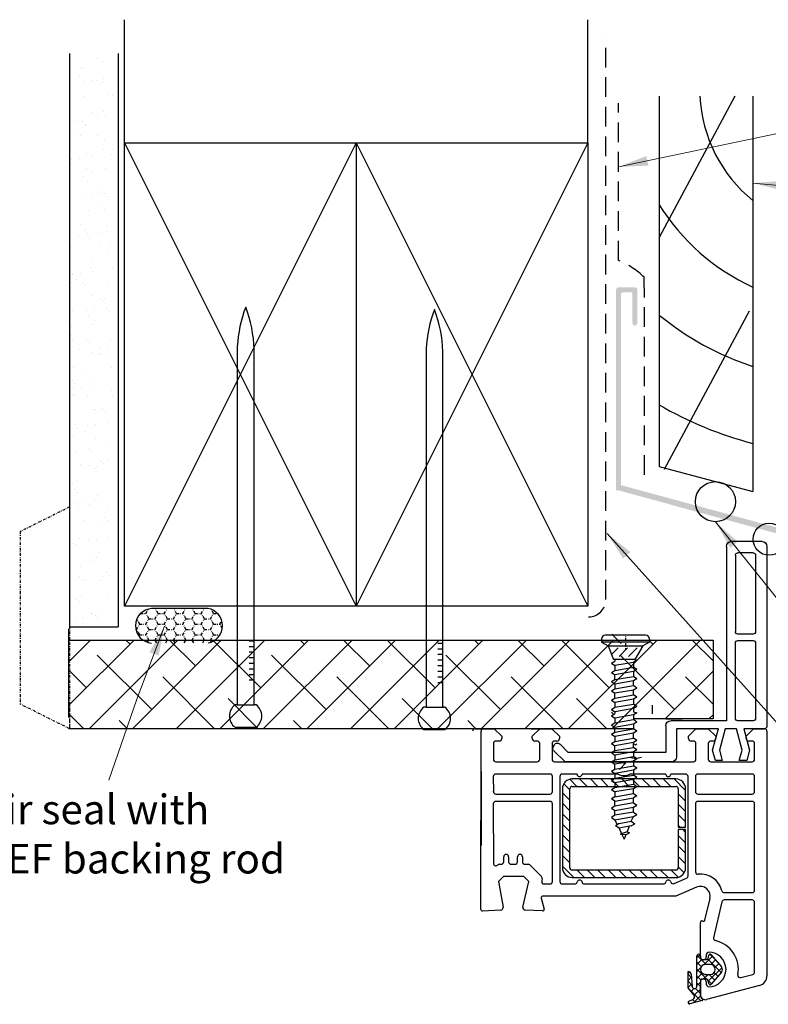
# Model space of a CAD drawing. Units: millimetres. Extents: x 1494 to 2083, y 557 to 1485.
# Drawn here: x 1651 to 1803, y 1179 to 1379 of the extents above; entities that cross this region are included whole.
import ezdxf

# ---------------------------------------------------------------- set-up
doc = ezdxf.new("R2010")
doc.units = ezdxf.units.MM
doc.linetypes.add('DASHED', pattern=[0.75, 0.5, -0.25])
doc.linetypes.add('STRICHPUNKT', pattern=[1, 0.5, -0.25, 0, -0.25])
doc.layers.add('Dimension', color=7, linetype='Continuous', true_color=0x0099cc)
doc.layers.add('Drawing', color=7, linetype='Continuous')
doc.styles.add('Romans 3', font='romans.shx', dxfattribs={"height": 6})
doc.dimstyles.new('Robs 1', dxfattribs={"dimscale": 3, "dimtxt": 6, "dimasz": 2, "dimexe": 1.5, "dimexo": 1.5, "dimgap": 1.5, "dimtad": 1, "dimzin": 0, "dimdsep": 46, "dimtxsty": 'Romans 3', "dimcen": 0.09, "dimclrd": 2, "dimclre": 2, "dimclrt": 2, "dimadec": 4, "dimazin": 0, "dimtfac": 1, "dimtmove": 2, "dimatfit": 0, "dimfxl": 1, "dimtolj": 1, "dimtzin": 0, "dimlwd": 20, "dimlwe": 20, "dimarcsym": 0})

# ---------------------------------------------------------------- blocks, each defined once
blk = doc.blocks.new('A$C00AA5C3D')
at = {"layer": 'Drawing', "linetype": 'Continuous'}
for p, q in [((1.58, 52.19), (12.34, 55.05)), ((13.25, 55.26), (15.72, 55.92)), ((15.73, 53.09), (13.5, 55.33)), ((15, 55.73), (13.58, 54.31)), ((13.59, 51.23), (13.6, 54.09)), ((13.6, 54.08), (13.59, 51.48)), ((14.87, 54.18), (13.6, 52.92)), ((15.21, 55.03), (14.61, 55.63)), ((14.92, 54.1), (16.1, 52.63)), ((15.92, 55.36), (15.15, 55.01)), ((16.09, 55.56), (15.73, 55.92)), ((14.29, 51.7), (13.59, 52.4)), ((14.29, 52.2), (13.59, 51.5)), ((14.61, 52.8), (13.6, 53.81)), ((14.29, 52.33), (14.28, 46.18)), ((15.49, 53.39), (14.91, 52.82)), ((15.49, 49.91), (15.29, 52.33)), ((16.09, 51.31), (15.31, 52.09)), ((16.1, 52.58), (15.34, 51.83)), ((16.1, 52.63), (16.09, 49.35)), ((0, 0.61), (0.09, 50.26)), ((5.37, 50.61), (2.96, 49.97)), ((12.01, 51.33), (9.2, 48.53)), ((9.28, 49.46), (11.39, 51.93)), ((10.79, 49.54), (10.02, 50.32)), ((11.81, 49.94), (10.67, 51.09)), ((12.07, 51.09), (11.32, 51.85)), ((11.91, 51.8), (12.04, 51.17)), ((13.02, 50.93), (12.02, 49.94)), ((14.29, 48.87), (12.19, 50.97)), ((12.33, 50.93), (13.29, 50.93)), ((12.39, 51.48), (12.39, 51.93)), ((14.29, 50.79), (13.22, 49.71)), ((14.29, 50.28), (13.53, 51.05)), ((16.09, 51.17), (15.44, 50.52)), ((16.09, 49.89), (15.44, 50.55)), ((2.59, 49.49), (2.56, 35.35)), ((11.38, 45.94), (9.28, 48.42)), ((12.09, 46.82), (9.36, 49.56)), ((10.66, 48.57), (9.84, 47.76)), ((12.89, 47.98), (11.13, 46.23)), ((12.59, 49.93), (11.59, 49.94)), ((14.29, 47.45), (13.4, 48.35)), ((14.29, 49.37), (13.54, 48.62)), ((16.09, 49.75), (15.77, 49.44)), ((11.66, 45.84), (10.37, 47.14)), ((11.44, 47.95), (10.49, 46.99)), ((11.59, 47.94), (12.59, 47.93)), ((12.03, 46.7), (11.9, 46.07)), ((13.28, 46.93), (12.33, 46.93)), ((12.38, 45.93), (12.38, 46.38)), ((13.43, 46.9), (12.39, 47.93)), ((14.29, 47.96), (13.26, 46.93)), ((14.26, 46.06), (13.55, 46.78)), ((13.58, 46.38), (13.57, 39.38)), ((13.58, 46.18), (13.58, 46.63)), ((14.28, 46.54), (13.68, 45.94)), ((9.21, 35.22), (10.92, 42.49)), ((12.65, 38.92), (11.61, 34.54)), ((13.19, 39.09), (13.02, 39.14)), ((45.87, 34.4), (45.28, 36.63)), ((45.58, 37.01), (49.09, 36.82)), ((49.55, 36.21), (48.34, 31.02)), ((54.48, 31.01), (53.57, 36.23)), ((54.04, 36.81), (57.75, 37)), ((58.07, 36.7), (58, 0.5)), ((3.06, 34.85), (8.72, 34.84)), ((14.36, 32.25), (18.56, 34.07)), ((18.56, 34.07), (45.58, 34.02)), ((2.56, 32.85), (2.53, 15.35)), ((4.06, 33.35), (3.06, 33.35)), ((8.72, 33.34), (4.06, 33.35)), ((18.89, 31.49), (16.35, 30.39)), ((19.49, 28.77), (18.05, 30.21)), ((39.55, 30.23), (18.55, 30.27)), ((21.61, 28.77), (20.11, 30.27)), ((37.08, 31.54), (21.04, 31.57)), ((23.73, 28.76), (22.24, 30.26)), ((25.85, 28.76), (24.36, 30.26)), ((27.98, 28.75), (26.48, 30.26)), ((30.1, 28.75), (28.6, 30.25)), ((32.22, 28.75), (30.72, 30.25)), ((34.34, 28.74), (32.84, 30.25)), ((36.46, 28.74), (34.96, 30.24)), ((38.58, 28.73), (37.09, 30.24)), ((41.56, 31.53), (39.04, 31.53)), ((41.54, 27.89), (39.21, 30.23)), ((42.02, 9.73), (42.06, 31.03)), ((43.56, 31.03), (43.53, 15.28)), ((45.27, 31.52), (44.06, 31.52)), ((45.66, 30.5), (45.75, 30.91)), ((48.16, 27.66), (45.79, 30.04)), ((48.34, 31.02), (49.34, 30.01)), ((49.34, 30.01), (53.48, 30.01)), ((53.48, 30.01), (54.48, 31.01)), ((14.53, 15.33), (14.55, 29.1)), ((16.05, 29.93), (16.02, 9.78)), ((16.54, 28.27), (16.53, 20.52)), ((18.04, 28.1), (16.83, 29.31)), ((18.03, 20.52), (18.04, 28.27)), ((18.54, 28.77), (39.54, 28.73)), ((40.04, 28.23), (40.01, 12.23)), ((41.51, 12.23), (41.54, 28.23)), ((18.04, 25.98), (16.54, 27.48)), ((41.54, 25.77), (40.04, 27.27)), ((49.15, 27.52), (48.51, 27.52)), ((49.65, 26.01), (49.65, 27.01)), ((50.65, 27.01), (50.65, 26.01)), ((51.95, 27.51), (51.15, 27.51)), ((52.45, 26.01), (52.45, 27.01)), ((53.45, 27.01), (53.45, 26)), ((54.31, 27.51), (53.95, 27.51)), ((54.7, 27.69), (54.66, 27.65)), ((55.53, 15.25), (55.55, 27.33)), ((18.03, 23.86), (16.54, 25.36)), ((41.53, 23.65), (40.04, 25.15)), ((18.03, 21.73), (16.53, 23.24)), ((41.53, 21.53), (40.03, 23.03)), ((58.01, 8.69), (58.01, 23.69)), ((16.53, 20.02), (16.51, 12.27)), ((17.12, 20.52), (16.53, 21.12)), ((16.53, 20.52), (18.03, 20.52)), ((18.03, 20.02), (16.53, 20.02)), ((18.03, 19.61), (17.62, 20.02)), ((18.01, 12.27), (18.03, 20.02)), ((41.53, 19.4), (40.03, 20.91)), ((18.02, 17.49), (16.53, 18.99)), ((41.52, 17.28), (40.03, 18.79)), ((18.02, 15.37), (16.52, 16.87)), ((41.52, 15.16), (40.02, 16.66)), ((3.03, 14.85), (14.03, 14.83)), ((18.02, 13.25), (16.52, 14.75)), ((41.51, 13.04), (40.02, 14.54)), ((44.03, 14.77), (55.03, 14.75)), ((2.52, 12.85), (2.52, 9.8)), ((14.02, 13.33), (3.02, 13.35)), ((14.52, 9.78), (14.52, 12.83)), ((18.86, 10.27), (16.51, 12.63)), ((41.23, 11.2), (40.01, 12.42)), ((43.52, 12.78), (43.52, 9.73)), ((55.02, 13.25), (44.02, 13.27)), ((55.52, 9.7), (55.52, 12.75)), ((39.51, 11.73), (18.51, 11.77)), ((18.51, 10.27), (39.51, 10.23)), ((20.99, 10.27), (19.49, 11.77)), ((23.11, 10.26), (21.61, 11.77)), ((25.23, 10.26), (23.73, 11.76)), ((27.35, 10.26), (25.85, 11.76)), ((29.47, 10.25), (27.97, 11.75)), ((31.59, 10.25), (30.1, 11.75)), ((33.71, 10.24), (32.22, 11.75)), ((35.84, 10.24), (34.34, 11.74)), ((37.96, 10.24), (36.46, 11.74)), ((40.01, 10.3), (38.58, 11.73)), ((3.02, 9.3), (14.02, 9.28)), ((16.52, 9.27), (19.52, 9.27)), ((20.52, 9.27), (27.83, 9.25)), ((30.2, 9.25), (37.52, 9.24)), ((38.52, 9.23), (41.52, 9.23)), ((44.02, 9.22), (55.02, 9.2)), ((2.51, 6.3), (2.5, 3.1)), ((11.41, 6.78), (3.01, 6.8)), ((11.9, 3.08), (11.91, 6.28)), ((14.41, 6.28), (14.4, 3.08)), ((28.71, 6.75), (14.91, 6.78)), ((29.01, 7.05), (28.71, 6.75)), ((29.31, 6.75), (29.01, 7.05)), ((43.11, 6.73), (29.31, 6.75)), ((43.6, 3.03), (43.61, 6.23)), ((46.11, 6.22), (46.1, 3.02)), ((55.01, 6.7), (46.61, 6.72)), ((55.5, 3), (55.51, 6.2)), ((3, 2.6), (3.7, 2.6)), ((4.2, 2.1), (4.2, 1.6)), ((10.4, 1.59), (10.4, 2.09)), ((10.9, 2.59), (11.4, 2.58)), ((14.9, 2.58), (15.4, 2.58)), ((15.9, 2.08), (15.9, 1.58)), ((42.1, 1.53), (42.1, 2.03)), ((42.6, 2.53), (43.1, 2.53)), ((46.6, 2.52), (47.1, 2.52)), ((47.6, 2.02), (47.6, 1.52)), ((53.8, 1.51), (53.8, 2.01)), ((54.3, 2.51), (55, 2.5)), ((2.7, 0.1), (0.5, 0.1)), ((4.2, 1.6), (2.7, 0.1)), ((11.9, 0.08), (10.4, 1.59)), ((14.4, 0.08), (11.9, 0.08)), ((15.9, 1.58), (14.4, 0.08)), ((43.6, 0.03), (42.1, 1.53)), ((46.1, 0.02), (43.6, 0.03)), ((47.6, 1.52), (46.1, 0.02)), ((55.3, 0), (53.8, 1.51)), ((57.5, 0), (55.3, 0))]:
    blk.add_line(p, q, dxfattribs=at)
for centre, radius, start, end in [((12.6, 54.08), 1, 359.8952, 104.896), ((13.3, 55.07), 0.2, 104.8908, 234.2024), ((12.6, 54.1), 1, 359.8952, 54.2026), ((15.4, 54.46), 0.6, 114.3644, 217.4243), ((15.8, 55.63), 0.3, 294.3651, 104.8916), ((2.09, 50.26), 2, 104.8938, 179.897), ((11.89, 48.94), 3.5, 89.8952, 269.8952), ((11.62, 51.74), 0.3, 11.8912, 139.5383), ((11.89, 51.94), 0.5, 359.8952, 89.8952), ((14.79, 52.33), 0.5, 359.8952, 179.8952), ((3.09, 49.49), 0.5, 104.8933, 179.8952), ((5.5, 50.13), 0.5, 349.444, 104.9068), ((11.89, 48.94), 6, 169.4423, 257.0374), ((12.34, 51.23), 0.3, 191.8928, 269.8952), ((12.99, 51.48), 0.6, 179.8952, 359.8952), ((13.29, 51.23), 0.3, 269.8952, 359.8952), ((9.89, 48.94), 0.8, 139.5379, 220.2531), ((11.59, 48.94), 1, 89.8952, 269.8952), ((12.59, 48.93), 1, 269.8952, 89.8952), ((16.09, 49.95), 0.6, 183.808, 269.8967), ((11.61, 46.14), 0.3, 220.254, 347.8946), ((12.33, 46.63), 0.3, 89.8952, 167.8949), ((12.98, 46.38), 0.6, 359.8952, 179.8952), ((13.28, 46.63), 0.3, 359.8952, 89.8952), ((13.93, 46.18), 0.35, 179.8952, 359.8952), ((11.88, 45.94), 0.5, 269.8952, 359.8952), ((10.43, 42.6), 0.5, 346.7512, 77.0432), ((12.94, 38.85), 0.3, 74.9037, 166.7461), ((13.27, 39.38), 0.3, 254.8722, 359.8952), ((45.57, 36.71), 0.3, 86.8836, 194.8987), ((49.07, 36.32), 0.5, 346.8938, 86.8861), ((54.07, 36.31), 0.5, 92.9043, 179.8952), ((54.07, 36.31), 0.5, 179.8952, 189.8935), ((57.77, 36.7), 0.3, 359.8952, 92.9037), ((3.06, 35.35), 0.5, 179.8952, 269.8952), ((8.72, 35.34), 0.5, 269.8952, 346.758), ((13.56, 34.08), 2, 166.7504, 293.4742), ((45.58, 34.32), 0.3, 269.8952, 14.8927), ((3.06, 32.85), 0.5, 89.8952, 179.8952), ((8.72, 32.84), 0.5, 14.3725, 89.8952), ((13.56, 34.08), 4.5, 194.3725, 275.6353), ((16.55, 29.93), 0.5, 113.4813, 179.8952), ((18.54, 28.27), 2, 89.8952, 179.8952), ((19.09, 31.03), 0.5, 13.9111, 113.4785), ((20.06, 31.27), 0.5, 193.9043, 348.3535), ((21.04, 31.07), 0.5, 89.8952, 168.3603), ((37.08, 31.04), 0.5, 11.4273, 89.8952), ((38.06, 31.24), 0.5, 191.437, 348.3535), ((39.04, 31.03), 0.5, 89.8952, 168.3603), ((39.54, 28.23), 2, 359.8952, 89.8952), ((41.56, 31.03), 0.5, 359.8952, 89.8952), ((44.06, 31.02), 0.5, 89.8952, 179.8952), ((45.26, 31.02), 0.5, 346.8938, 89.8952), ((46.14, 30.39), 0.5, 166.8906, 224.8952), ((14.05, 29.1), 0.5, 359.8952, 95.6399), ((18.54, 28.27), 0.5, 89.8952, 179.8952), ((39.54, 28.23), 0.5, 359.8952, 89.8952), ((48.51, 28.02), 0.5, 224.8952, 269.8952), ((49.15, 27.02), 0.5, 359.8952, 89.8952), ((50.15, 26.01), 0.5, 179.8952, 269.8952), ((50.15, 26.01), 0.5, 269.8952, 359.8952), ((51.15, 27.01), 0.5, 89.8952, 179.8952), ((51.95, 27.01), 0.5, 359.8952, 89.8952), ((52.95, 26), 0.5, 179.8952, 269.8952), ((52.95, 26), 0.5, 269.8952, 359.8952), ((53.95, 27.01), 0.5, 89.8952, 179.8952), ((54.31, 28.01), 0.5, 269.8952, 314.8903), ((55.05, 27.33), 0.5, 359.8952, 134.8903), ((3.03, 15.35), 0.5, 179.8952, 269.8952), ((14.03, 15.33), 0.5, 269.8952, 359.8952), ((44.03, 15.27), 0.5, 179.8952, 269.8952), ((55.03, 15.25), 0.5, 269.8952, 359.8952), ((3.02, 12.85), 0.5, 89.8952, 179.8952), ((14.02, 12.83), 0.5, 359.8952, 89.8952), ((18.51, 12.27), 2, 179.8952, 269.8952), ((18.51, 12.27), 0.5, 179.8952, 269.8952), ((39.51, 12.23), 2, 269.8987, 359.8952), ((39.51, 12.23), 0.5, 269.8952, 359.8952), ((44.02, 12.77), 0.5, 89.8952, 179.8952), ((55.02, 12.75), 0.5, 359.8952, 89.8952), ((3.02, 9.8), 0.5, 179.8952, 269.8952), ((14.02, 9.78), 0.5, 269.8952, 359.8952), ((16.52, 9.77), 0.5, 179.8952, 269.8952), ((20.02, 9.27), 0.5, 359.8952, 179.8952), ((29.01, 7.05), 2.5, 61.5388, 118.2516), ((38.02, 9.24), 0.5, 359.8952, 179.8952), ((41.52, 9.73), 0.5, 269.8952, 359.8952), ((44.02, 9.72), 0.5, 179.8952, 269.8952), ((55.02, 9.7), 0.5, 269.8952, 359.8952), ((3.01, 6.3), 0.5, 89.8952, 179.8952), ((11.41, 6.28), 0.5, 359.8952, 89.8952), ((14.91, 6.28), 0.5, 89.8952, 179.8952), ((43.11, 6.23), 0.5, 359.8952, 89.8952), ((46.61, 6.22), 0.5, 89.8952, 179.8952), ((55.01, 6.2), 0.5, 359.8952, 89.8952), ((3, 3.1), 0.5, 179.8952, 269.8952), ((3.7, 2.1), 0.5, 359.8952, 89.8952), ((10.9, 2.09), 0.5, 89.8952, 179.8952), ((11.4, 3.08), 0.5, 269.8952, 359.8952), ((14.9, 3.08), 0.5, 179.8952, 269.8952), ((15.4, 2.08), 0.5, 359.8952, 89.8952), ((42.6, 2.03), 0.5, 89.8952, 179.8952), ((43.1, 3.03), 0.5, 269.8952, 359.8952), ((46.6, 3.02), 0.5, 179.8952, 269.8952), ((47.1, 2.02), 0.5, 359.8952, 89.8952), ((54.3, 2.01), 0.5, 89.8952, 179.8952), ((55, 3), 0.5, 269.8952, 359.8952), ((0.5, 0.6), 0.5, 179.8952, 269.8952), ((57.5, 0.5), 0.5, 269.8952, 359.8952)]:
    blk.add_arc(centre, radius, start, end, dxfattribs=at)
for p in [(15.29, 52.33), (12.59, 49.93), (55.52, 12.75), (39.51, 10.23), (39.51, 10.23)]:
    blk.add_point(p, dxfattribs=at)
blk = doc.blocks.new('new flange')
for p, q in [((41.47, 43.26), (41.9, 43.41)), ((44.74, 40.96), (42.41, 43.29)), ((42.8, 40.3), (41.15, 41.95)), ((42.8, 20.5), (42.8, 40.3)), ((44.74, 19.36), (44.74, 40.96)), ((37.4, 20.5), (42.8, 20.5)), ((36.4, 8.2), (36.4, 19.5)), ((38, 18.36), (43.74, 18.36)), ((38, 9.85), (38, 18.36)), ((42.35, 11.01), (38, 9.85)), ((44.47, 10.45), (42.35, 11.01)), ((44.47, 9.05), (44.47, 10.45)), ((1, 8.2), (36.4, 8.2)), ((38, 8.45), (42.35, 9.61)), ((38, 6.2), (38, 8.45)), ((42.35, 9.61), (44.47, 9.05)), ((0, 1), (0, 7.2)), ((2.8, 6.4), (18.3, 6.4)), ((35.9, 6.4), (20.6, 6.4)), ((42.35, 5.04), (38, 6.2)), ((2.3, 2.8), (2.3, 5.9)), ((18.8, 2.8), (18.8, 5.9)), ((20.1, 5.9), (20.1, 2.8)), ((36.4, 2.8), (36.4, 5.9)), ((38, 1), (38, 4.7)), ((38, 4.7), (42.35, 3.54)), ((44.47, 5.6), (42.35, 5.04)), ((42.35, 3.54), (44.47, 4.1)), ((44.47, 4.1), (44.47, 5.6)), ((2.8, 2.3), (18.3, 2.3)), ((20.6, 2.3), (35.9, 2.3)), ((1, 0), (37, 0)), ((37, 0), (37.5, 0)), ((38, 0.5), (38, 1))]:
    blk.add_line(p, q)
for centre, radius, start, end in [((41.73, 42.5), 0.8, 108.9383, 225), ((42.06, 42.94), 0.5, 45, 108.9383), ((37.4, 19.5), 1, 90, 180), ((43.74, 19.36), 1, 270, 0), ((1, 7.2), 1, 90, 180), ((2.8, 5.9), 0.5, 90, 180), ((18.3, 5.9), 0.5, 0, 90), ((20.6, 5.9), 0.5, 90, 180), ((35.9, 5.9), 0.5, 360, 90), ((2.8, 2.8), 0.5, 180, 270), ((18.3, 2.8), 0.5, 270, 360), ((20.6, 2.8), 0.5, 180, 270), ((35.9, 2.8), 0.5, 270, 0), ((1, 1), 1, 180, 270), ((37.5, 0.5), 0.5, 270, 0.1247)]:
    blk.add_arc(centre, radius, start, end)
blk = doc.blocks.new('55mm main frame with updated flange')
at = {"rotation": 0.1047953761604451}
blk.add_blockref('A$C00AA5C3D', (121.71, 8.02), dxfattribs=at)
at = {"xscale": -1, "rotation": 270}
blk.add_blockref('new flange', (121.71, -29.88), dxfattribs=at)
blk = doc.blocks.new('Clipboard5212')
at = {"layer": 'Drawing'}
for p, q in [((0, 45.07), (0, 44.44)), ((0, 44.44), (1.5, 43.57)), ((10.8, 44.44), (0, 44.44)), ((5.4, 45.99), (0.9, 45.99)), ((9.9, 45.99), (5.4, 45.99)), ((10.8, 44.44), (9.3, 43.57)), ((10.8, 45.07), (10.8, 44.44)), ((1.5, 43.57), (2.69, 40.49)), ((1.5, 43.57), (9.3, 43.57)), ((2.26, 41.61), (3.76, 43.11)), ((3.96, 41.19), (5.88, 43.11)), ((6.08, 41.19), (8, 43.11)), ((9.3, 43.57), (7.49, 40.49)), ((2.22, 39.66), (2.99, 40.13)), ((7.49, 40.49), (2.69, 40.49)), ((2.97, 40.49), (2.99, 40.13)), ((7.96, 40.32), (7.19, 39.85)), ((7.49, 40.49), (7.96, 40.32)), ((2.22, 39.66), (2.99, 39.13)), ((2.22, 37.58), (2.99, 38.05)), ((7.19, 39.85), (2.99, 39.13)), ((2.99, 39.13), (2.99, 38.05)), ((2.99, 38.05), (7.19, 38.77)), ((7.19, 37.77), (2.99, 37.04)), ((7.19, 39.85), (7.19, 38.77)), ((7.96, 38.24), (7.19, 38.77)), ((7.96, 38.24), (7.19, 37.77)), ((7.19, 37.77), (7.19, 36.69)), ((2.22, 37.58), (2.99, 37.04)), ((2.22, 35.5), (2.99, 35.96)), ((2.99, 35.96), (2.99, 37.04)), ((2.99, 35.96), (7.19, 36.69)), ((7.19, 35.69), (2.99, 34.96)), ((7.96, 36.15), (7.19, 36.69)), ((7.96, 36.15), (7.19, 35.69)), ((7.19, 34.61), (7.19, 35.69)), ((2.22, 35.5), (2.99, 34.96)), ((2.22, 33.41), (2.99, 33.88)), ((2.22, 33.41), (2.99, 32.88)), ((2.99, 34.96), (2.99, 33.88)), ((2.99, 33.88), (7.19, 34.61)), ((7.19, 33.6), (2.99, 32.88)), ((7.96, 34.07), (7.19, 34.61)), ((7.96, 34.07), (7.19, 33.6)), ((7.19, 32.52), (7.19, 33.6)), ((2.22, 31.33), (2.99, 31.8)), ((2.22, 31.33), (2.99, 30.8)), ((2.99, 31.8), (2.99, 32.88)), ((2.99, 31.8), (7.19, 32.52)), ((7.19, 31.52), (2.99, 30.8)), ((7.96, 31.99), (7.19, 32.52)), ((7.96, 31.99), (7.19, 31.52)), ((7.19, 31.52), (7.19, 30.44)), ((2.22, 29.25), (2.99, 29.72)), ((2.22, 29.25), (2.99, 28.72)), ((2.99, 30.8), (2.99, 29.72)), ((2.99, 29.72), (7.19, 30.44)), ((7.19, 29.44), (2.99, 28.72)), ((7.96, 29.91), (7.19, 30.44)), ((7.96, 29.91), (7.19, 29.44)), ((7.19, 29.44), (7.19, 28.71)), ((2.22, 27.82), (2.99, 28.29)), ((2.22, 27.82), (2.99, 27.29)), ((2.97, 28.65), (2.99, 28.29)), ((7.19, 28.01), (2.99, 27.29)), ((2.99, 27.29), (2.99, 26.21)), ((2.99, 26.21), (7.19, 26.93)), ((7.19, 28.71), (7.96, 28.48)), ((7.96, 28.48), (7.19, 28.01)), ((7.19, 28.01), (7.19, 26.93)), ((7.96, 26.4), (7.19, 26.93)), ((2.22, 25.74), (2.99, 26.21)), ((2.22, 25.74), (2.99, 25.2)), ((7.19, 25.93), (2.99, 25.2)), ((2.99, 24.12), (2.99, 25.2)), ((2.99, 24.12), (7.19, 24.85)), ((7.96, 26.4), (7.19, 25.93)), ((7.19, 25.93), (7.19, 24.85)), ((7.96, 24.31), (7.19, 24.85)), ((2.22, 23.66), (2.99, 24.12)), ((2.22, 23.66), (2.99, 23.12)), ((7.19, 23.85), (2.99, 23.12)), ((2.99, 23.12), (2.99, 22.04)), ((2.99, 22.04), (7.19, 22.77)), ((7.96, 24.31), (7.19, 23.85)), ((7.19, 22.77), (7.19, 23.85)), ((7.96, 22.23), (7.19, 22.77)), ((7.96, 22.23), (7.19, 21.76)), ((2.22, 21.57), (2.99, 22.04)), ((2.22, 21.57), (2.99, 21.04)), ((7.19, 21.76), (2.99, 21.04)), ((2.99, 19.96), (2.99, 21.04)), ((2.99, 19.96), (7.19, 20.68)), ((7.19, 20.68), (7.19, 21.76)), ((7.96, 20.15), (7.19, 20.68)), ((7.96, 20.15), (7.19, 19.68)), ((2.22, 19.49), (2.99, 19.96)), ((2.22, 19.49), (2.99, 18.96)), ((2.22, 17.41), (2.99, 17.88)), ((7.19, 19.68), (2.99, 18.96)), ((2.99, 18.96), (2.99, 17.88)), ((2.99, 17.88), (7.19, 18.6)), ((7.19, 19.68), (7.19, 18.6)), ((7.96, 18.07), (7.19, 18.6)), ((7.96, 18.07), (7.19, 17.6)), ((2.22, 17.41), (2.99, 16.87)), ((2.22, 15.33), (2.99, 15.79)), ((7.19, 17.6), (2.99, 16.87)), ((2.99, 15.79), (2.99, 16.87)), ((2.99, 15.79), (7.19, 16.52)), ((7.19, 17.6), (7.19, 16.52)), ((7.96, 15.99), (7.19, 16.52)), ((7.96, 15.99), (7.19, 15.52)), ((2.22, 15.33), (2.99, 14.79)), ((2.22, 13.24), (2.99, 13.71)), ((7.19, 15.52), (2.99, 14.79)), ((2.99, 14.79), (2.99, 13.71)), ((2.99, 13.71), (7.19, 14.44)), ((7.19, 13.43), (2.99, 12.71)), ((7.19, 15.52), (7.19, 14.44)), ((7.96, 13.9), (7.19, 14.44)), ((7.96, 13.9), (7.19, 13.43)), ((7.19, 13.43), (7.19, 12.35)), ((2.22, 13.24), (2.99, 12.71)), ((2.22, 11.16), (2.99, 11.63)), ((2.22, 11.16), (2.99, 10.63)), ((2.99, 12.71), (2.99, 11.63)), ((2.99, 11.63), (7.19, 12.35)), ((7.19, 11.35), (2.99, 10.63)), ((7.96, 11.82), (7.19, 12.35)), ((7.96, 11.82), (7.19, 11.35)), ((7.19, 10.27), (7.19, 11.35)), ((2.99, 9.55), (2.22, 9.08)), ((2.99, 8.55), (2.22, 9.08)), ((2.99, 10.63), (2.99, 9.55)), ((2.99, 9.55), (7.19, 10.27)), ((2.99, 8.55), (7.19, 9.27)), ((7.19, 10.27), (7.96, 9.74)), ((7.96, 9.74), (7.19, 9.27)), ((7.19, 8.19), (7.19, 9.27)), ((2.99, 7.46), (2.22, 6.99)), ((2.22, 6.99), (2.99, 6.46)), ((2.99, 7.47), (2.99, 8.55)), ((7.19, 8.18), (2.99, 7.46)), ((2.99, 6.46), (7.19, 7.18)), ((7.19, 8.18), (7.96, 7.65)), ((7.19, 7.18), (7.96, 7.65)), ((7.19, 6.1), (7.19, 7.18)), ((2.99, 5.37), (2.22, 4.9)), ((2.22, 4.9), (2.99, 4.37)), ((2.99, 5.38), (2.99, 6.46)), ((7.19, 6.1), (2.99, 5.37)), ((2.99, 4.37), (7.19, 5.09)), ((6.7, 4.01), (7.19, 5.1)), ((7.19, 6.1), (7.96, 5.56)), ((7.19, 5.09), (7.96, 5.56)), ((3.56, 3.22), (2.99, 4.37)), ((4, 3.48), (3.18, 2.98)), ((3.95, 2.45), (3.18, 2.98)), ((6.7, 3.01), (3.95, 2.45)), ((3.95, 2.45), (4.53, 1.2)), ((4, 3.48), (6.7, 4.01)), ((6.26, 2.92), (5.75, 1.65)), ((6.7, 4.01), (7.47, 3.47)), ((6.7, 3.01), (7.47, 3.47)), ((5.77, 1.64), (4.18, 1.08)), ((5.37, 0.95), (4.18, 1.08)), ((4.61, 1.03), (5.09, 0)), ((5.49, 1.01), (5.09, 0)), ((5.37, 0.95), (6.29, 1.38)), ((5.77, 1.64), (6.29, 1.38))]:
    blk.add_line(p, q, dxfattribs=at)
at = {"layer": 'Drawing', "ltscale": 10}
for p, q in [((4.46, 44.08), (2.33, 46.21)), ((11.44, 30.21), (11.44, 28.21)), ((2.65, 28.21), (2.25, 28.61))]:
    blk.add_line(p, q, dxfattribs=at)
at = {"layer": 'Drawing', "linetype": 'STRICHPUNKT'}
blk.add_line((5.44, 42.58), (5.44, 45.99), dxfattribs=at)
at = {"layer": 'Drawing', "linetype": 'Continuous'}
for p, q in [((7.37, 21.51), (7.67, 21.21)), ((7.67, 21.21), (7.97, 21.51)), ((5.51, 17.21), (4.01, 15.71))]:
    blk.add_line(p, q, dxfattribs=at)
at = {"layer": 'Drawing'}
for centre, start, end in [((0.9, 45.09), 90, 180), ((9.9, 45.09), 0, 90)]:
    blk.add_arc(centre, 0.9, start, end, dxfattribs=at)
at = {"layer": 'Drawing', "linetype": 'Continuous'}
blk.add_arc((7.67, 21.21), 3, 244.1581, 295.8419, dxfattribs=at)
blk = doc.blocks.new('screw')
at = {"xscale": 0.9, "yscale": 0.9, "zscale": 0.9}
blk.add_blockref('Clipboard5212', (60.87, 109.66), dxfattribs=at)

msp = doc.modelspace()

# ---------------------------------------------------------------- hatches: boundary and pattern name
at = {"layer": 'Drawing', "linetype": 'STRICHPUNKT'}
msp.add_hatch(color=256, dxfattribs=at).paths.add_polyline_path([(1773.21, 1323.26, -0.351844), (1773.55, 1323.61), (1774.77, 1323.61), (1775.01, 1323.61), (1775.16, 1323.61, -0.505629), (1775.51, 1323.26), (1775.51, 1317.41, 1.088381), (1776.51, 1317.41), (1776.51, 1324.16, 0.383265), (1776.06, 1324.61), (1775.61, 1324.61), (1773.08, 1324.61), (1772.65, 1324.61, 0.380126), (1772.21, 1324.16), (1772.21, 1319.61), (1772.21, 1283.41), (1773.21, 1283.41)])
at = {"layer": 'Drawing', "ltscale": 10}
for points in [[(1772.15, 1284.75), (1772.15, 1283.55), (1796.15, 1277.05), (1796.15, 1278.25)], [(1783.05, 1281.77), (1783.05, 1280.56), (1807.05, 1274.06), (1807.05, 1275.27)]]:
    msp.add_hatch(color=256, dxfattribs=at).paths.add_polyline_path(points)

# ---------------------------------------------------------------- linework, layer by layer
at = {"layer": 'Dimension', "color": 0}
for centre, radius in [((1792.36, 1281.12), 4.07), ((1803.26, 1273.5), 3.26)]:
    msp.add_circle(centre, radius, dxfattribs=at)
at = {"layer": 'Drawing', "linetype": 'Continuous'}
for p, q in [((1672.46, 1353.94), (1672.46, 1378.94)), ((1766.46, 1353.94), (1766.46, 1378.94)), ((1666.8, 1371.24), (1666.8, 1371.24)), ((1663.82, 1369.27), (1663.82, 1369.27)), ((1664.19, 1369.12), (1664.19, 1369.12)), ((1668.07, 1370.44), (1668.07, 1370.44)), ((1663.28, 1367.52), (1663.28, 1367.52)), ((1668.29, 1366.95), (1668.29, 1366.95)), ((1664.29, 1366.43), (1664.29, 1366.43)), ((1665.85, 1366.63), (1665.85, 1366.63)), ((1666.8, 1366.54), (1666.8, 1366.54)), ((1667.35, 1366.03), (1667.35, 1366.03)), ((1668, 1366.12), (1668, 1366.12)), ((1664.38, 1363.34), (1664.38, 1363.34)), ((1669.23, 1363.73), (1669.23, 1363.73)), ((1669.96, 1363.64), (1669.96, 1363.64)), ((1665.7, 1360.01), (1665.7, 1360.01)), ((1667.06, 1359.02), (1667.06, 1359.02)), ((1668.19, 1360.34), (1668.19, 1360.34)), ((1668.62, 1359.23), (1668.62, 1359.23)), ((1662.98, 1358.49), (1662.98, 1358.49)), ((1663.93, 1358.27), (1663.93, 1358.27)), ((1664.48, 1357.76), (1664.48, 1357.76)), ((1664.57, 1357.56), (1664.57, 1357.56)), ((1662.31, 1356.2), (1662.31, 1356.2)), ((1663.57, 1355.4), (1663.57, 1355.4)), ((1667.09, 1355.37), (1667.09, 1355.37)), ((1668.38, 1354.56), (1668.38, 1354.56)), ((1672.46, 1259.94), (1672.46, 1353.94)), ((1672.46, 1353.94), (1719.46, 1353.94)), ((1672.46, 1353.94), (1719.46, 1259.94)), ((1719.46, 1353.94), (1672.46, 1259.94)), ((1719.46, 1353.94), (1719.46, 1259.94)), ((1719.46, 1353.94), (1766.46, 1353.94)), ((1719.46, 1353.94), (1766.46, 1259.94)), ((1766.46, 1353.94), (1719.46, 1259.94)), ((1766.46, 1353.94), (1766.46, 1259.94)), ((1664.76, 1351.78), (1664.76, 1351.78)), ((1665.75, 1351.08), (1665.75, 1351.08)), ((1668.13, 1352.5), (1668.13, 1352.5)), ((1669.82, 1351.62), (1669.82, 1351.62)), ((1670.08, 1352.63), (1670.08, 1352.63)), ((1661.62, 1349.49), (1661.62, 1349.49)), ((1661.75, 1350.56), (1661.75, 1350.56)), ((1663.31, 1350.76), (1663.31, 1350.76)), ((1664.23, 1347.1), (1664.23, 1347.1)), ((1664.73, 1348.69), (1664.73, 1348.69)), ((1666, 1347.88), (1666, 1347.88)), ((1668.57, 1348.78), (1668.57, 1348.78)), ((1664.95, 1346), (1664.95, 1346)), ((1664.51, 1343.15), (1664.51, 1343.15)), ((1666.07, 1343.36), (1666.07, 1343.36)), ((1667.21, 1344.37), (1667.21, 1344.37)), ((1667.76, 1343.86), (1667.76, 1343.86)), ((1668.51, 1343.68), (1668.51, 1343.68)), ((1668.76, 1343), (1668.76, 1343)), ((1667.15, 1341.18), (1667.15, 1341.18)), ((1665.14, 1340.22), (1665.14, 1340.22)), ((1668.42, 1340.37), (1668.42, 1340.37)), ((1661.36, 1338.84), (1661.36, 1338.84)), ((1663.63, 1337.45), (1663.63, 1337.45)), ((1668.95, 1337.22), (1668.95, 1337.22)), ((1663.2, 1335.21), (1663.2, 1335.21)), ((1664.34, 1336.1), (1664.34, 1336.1)), ((1664.89, 1335.59), (1664.89, 1335.59)), ((1667.28, 1335.75), (1667.28, 1335.75)), ((1668.84, 1335.96), (1668.84, 1335.96)), ((1665.33, 1334.44), (1665.33, 1334.44)), ((1667.5, 1333.2), (1667.5, 1333.2)), ((1669.58, 1333.67), (1669.58, 1333.67)), ((1661.46, 1331.47), (1661.46, 1331.47)), ((1661.5, 1332.84), (1661.5, 1332.84)), ((1669.13, 1331.44), (1669.13, 1331.44)), ((1666.05, 1329.94), (1666.05, 1329.94)), ((1661.47, 1327.83), (1661.47, 1327.83)), ((1661.97, 1327.28), (1661.97, 1327.28)), ((1662.03, 1327.33), (1662.03, 1327.33)), ((1663.53, 1327.49), (1663.53, 1327.49)), ((1665.52, 1328.66), (1665.52, 1328.66)), ((1665.97, 1327.81), (1665.97, 1327.81)), ((1670.04, 1328.35), (1670.04, 1328.35)), ((1661.65, 1325.69), (1661.65, 1325.69)), ((1662.66, 1326.14), (1662.66, 1326.14)), ((1663.92, 1325.33), (1663.92, 1325.33)), ((1664.64, 1324.93), (1664.64, 1324.93)), ((1669.32, 1325.65), (1669.32, 1325.65)), ((1665.71, 1322.88), (1665.71, 1322.88)), ((1667.62, 1322.2), (1667.62, 1322.2)), ((1668.17, 1321.69), (1668.17, 1321.69)), ((1668.48, 1322.43), (1668.48, 1322.43)), ((1661.84, 1319.91), (1661.84, 1319.91)), ((1664.73, 1319.88), (1664.73, 1319.88)), ((1666.3, 1320.09), (1666.3, 1320.09)), ((1668.73, 1320.41), (1668.73, 1320.41)), ((1669.51, 1319.87), (1669.51, 1319.87)), ((1665.08, 1318.62), (1665.08, 1318.62)), ((1665.9, 1317.1), (1665.9, 1317.1)), ((1666.34, 1317.82), (1666.34, 1317.82)), ((1661.56, 1314.9), (1661.56, 1314.9)), ((1661.77, 1316.67), (1661.77, 1316.67)), ((1662.03, 1314.13), (1662.03, 1314.13)), ((1664.75, 1313.93), (1664.75, 1313.93)), ((1665.3, 1313.42), (1665.3, 1313.42)), ((1669.7, 1314.09), (1669.7, 1314.09)), ((1663.43, 1311.94), (1663.43, 1311.94)), ((1666.08, 1311.32), (1666.08, 1311.32)), ((1667.5, 1312.48), (1667.5, 1312.48)), ((1667.5, 1311.11), (1667.5, 1311.11)), ((1667.91, 1311.03), (1667.91, 1311.03)), ((1669.06, 1312.68), (1669.06, 1312.68)), ((1668.77, 1310.31), (1668.77, 1310.31)), ((1662.22, 1308.35), (1662.22, 1308.35)), ((1663.98, 1307.39), (1663.98, 1307.39)), ((1669.89, 1308.31), (1669.89, 1308.31)), ((1661.88, 1305.66), (1661.88, 1305.66)), ((1662.44, 1305.16), (1662.44, 1305.16)), ((1666.27, 1305.54), (1666.27, 1305.54)), ((1662.19, 1304.01), (1662.19, 1304.01)), ((1663.75, 1304.22), (1663.75, 1304.22)), ((1666.19, 1304.54), (1666.19, 1304.54)), ((1669.92, 1303.6), (1669.92, 1303.6)), ((1661.85, 1302.78), (1661.85, 1302.78)), ((1662.41, 1302.57), (1662.41, 1302.57)), ((1665.05, 1302.76), (1665.05, 1302.76)), ((1670.08, 1302.53), (1670.08, 1302.53)), ((1666.4, 1299.88), (1666.4, 1299.88)), ((1666.46, 1299.76), (1666.46, 1299.76)), ((1668.03, 1300.03), (1668.03, 1300.03)), ((1668.58, 1299.52), (1668.58, 1299.52)), ((1668.96, 1297.13), (1668.96, 1297.13)), ((1662.59, 1296.79), (1662.59, 1296.79)), ((1663.01, 1296.07), (1663.01, 1296.07)), ((1664.27, 1295.26), (1664.27, 1295.26)), ((1664.96, 1296.61), (1664.96, 1296.61)), ((1666.52, 1296.81), (1666.52, 1296.81)), ((1662.18, 1294.5), (1662.18, 1294.5)), ((1666.65, 1293.98), (1666.65, 1293.98)), ((1662.78, 1291.01), (1662.78, 1291.01)), ((1665.16, 1291.76), (1665.16, 1291.76)), ((1665.71, 1291.25), (1665.71, 1291.25)), ((1668.82, 1292.36), (1668.82, 1292.36)), ((1667.72, 1289.2), (1667.72, 1289.2)), ((1669.28, 1289.41), (1669.28, 1289.41)), ((1663.65, 1288.67), (1663.65, 1288.67)), ((1665.43, 1288.56), (1665.43, 1288.56)), ((1666.69, 1287.75), (1666.69, 1287.75)), ((1666.84, 1288.2), (1666.84, 1288.2)), ((1668.32, 1288.86), (1668.32, 1288.86)), ((1662.97, 1285.23), (1662.97, 1285.23)), ((1661.91, 1284.83), (1661.91, 1284.83)), ((1662.29, 1283.49), (1662.29, 1283.49)), ((1662.85, 1282.99), (1662.85, 1282.99)), ((1663.98, 1280.94), (1663.98, 1280.94)), ((1666.41, 1281.26), (1666.41, 1281.26)), ((1667.03, 1282.42), (1667.03, 1282.42)), ((1667.85, 1281.05), (1667.85, 1281.05)), ((1662.41, 1280.74), (1662.41, 1280.74)), ((1663.16, 1279.45), (1663.16, 1279.45)), ((1665.46, 1280.6), (1665.46, 1280.6)), ((1669.12, 1280.24), (1669.12, 1280.24)), ((1664.33, 1277.32), (1664.33, 1277.32)), ((1668.44, 1277.86), (1668.44, 1277.86)), ((1668.99, 1277.35), (1668.99, 1277.35)), ((1667.22, 1276.64), (1667.22, 1276.64)), ((1663.35, 1273.67), (1663.35, 1273.67)), ((1665.18, 1273.33), (1665.18, 1273.33)), ((1666.74, 1273.54), (1666.74, 1273.54)), ((1669.18, 1273.86), (1669.18, 1273.86)), ((1662.2, 1272.71), (1662.2, 1272.71)), ((1662.59, 1272.33), (1662.59, 1272.33)), ((1665.57, 1269.59), (1665.57, 1269.59)), ((1666.12, 1269.08), (1666.12, 1269.08)), ((1666.75, 1269.81), (1666.75, 1269.81)), ((1667.41, 1270.85), (1667.41, 1270.85)), ((1663.54, 1267.89), (1663.54, 1267.89)), ((1661.43, 1265.07), (1661.43, 1265.07)), ((1663.35, 1266), (1663.35, 1266)), ((1663.87, 1265.39), (1663.87, 1265.39)), ((1664.62, 1265.2), (1664.62, 1265.2)), ((1667.6, 1265.07), (1667.6, 1265.07)), ((1667.95, 1265.93), (1667.95, 1265.93)), ((1668.73, 1266.69), (1668.73, 1266.69)), ((1669.51, 1266.14), (1669.51, 1266.14)), ((1662.7, 1261.32), (1662.7, 1261.32)), ((1663.73, 1262.11), (1663.73, 1262.11)), ((1669.17, 1262.3), (1669.17, 1262.3)), ((1663.26, 1260.82), (1663.26, 1260.82)), ((1667.78, 1259.29), (1667.78, 1259.29)), ((1719.46, 1259.94), (1672.46, 1259.94)), ((1689.43, 1259.44), (1677.93, 1259.43)), ((1766.46, 1259.94), (1719.46, 1259.94)), ((1662.64, 1257.46), (1662.64, 1257.46)), ((1664.2, 1257.67), (1664.2, 1257.67)), ((1665.78, 1258.49), (1665.78, 1258.49)), ((1665.86, 1258.43), (1665.86, 1258.43)), ((1666.64, 1257.99), (1666.64, 1257.99)), ((1667.04, 1257.69), (1667.04, 1257.69)), ((1663.92, 1256.33), (1663.92, 1256.33)), ((1668.85, 1255.69), (1668.85, 1255.69)), ((1782.3, 1237.04), (1785.6, 1237.04)), ((1743.6, 1235.04), (1745.8, 1235.04)), ((1755, 1235.04), (1757.5, 1235.04))]:
    msp.add_line(p, q, dxfattribs=at)
at = {"layer": 'Drawing', "linetype": 'DASHED', "ltscale": 8}
for p, q in [((1770.13, 1261.25), (1770.13, 1375.26)), ((1770.13, 1375.26), (1770.13, 1375.26)), ((1770.13, 1375.26), (1770.13, 1375.26)), ((1772.67, 1330.09), (1772.67, 1362.02)), ((1772.67, 1362.02), (1772.67, 1362.02)), ((1772.67, 1362.02), (1772.67, 1362.02)), ((1777.96, 1286.57), (1777.93, 1326.59)), ((1777.96, 1286.57), (1777.96, 1286.57)), ((1777.96, 1286.57), (1777.96, 1286.57)), ((1678.63, 1257.75), (1678.63, 1257.75)), ((1678.63, 1257.75), (1678.63, 1257.75))]:
    msp.add_line(p, q, dxfattribs=at)
at = {"layer": 'Drawing'}
for p, q in [((1661.35, 1372.05), (1661.35, 1255.75)), ((1671.17, 1372.05), (1671.17, 1255.75)), ((1796.3, 1363.41), (1780.94, 1334.71)), ((1780.94, 1363.41), (1780.94, 1288.25)), ((1799.94, 1363.41), (1799.94, 1283.16)), ((1799.18, 1319.78), (1781.98, 1287.64)), ((1695.37, 1312.6), (1695.37, 1239.89)), ((1698.78, 1239.89), (1698.78, 1312.05)), ((1733.66, 1312.12), (1733.66, 1239.42)), ((1737.07, 1239.42), (1737.07, 1311.57)), ((1780.94, 1288.25), (1799.94, 1283.16)), ((1661.35, 1255.75), (1671.17, 1255.75)), ((1697.77, 1252.89), (1698.56, 1252.89)), ((1697.77, 1251.75), (1698.56, 1251.75)), ((1736.06, 1252.41), (1736.85, 1252.41)), ((1736.06, 1251.27), (1736.85, 1251.27)), ((1697.77, 1250.61), (1698.56, 1250.61)), ((1697.77, 1249.48), (1698.56, 1249.48)), ((1736.06, 1250.14), (1736.85, 1250.14)), ((1736.06, 1249), (1736.85, 1249)), ((1697.77, 1248.34), (1698.56, 1248.34)), ((1697.77, 1247.2), (1698.56, 1247.2)), ((1736.06, 1247.86), (1736.85, 1247.86)), ((1697.77, 1246.07), (1698.56, 1246.07)), ((1736.06, 1246.73), (1736.85, 1246.73)), ((1736.06, 1245.59), (1736.85, 1245.59)), ((1697.77, 1244.93), (1698.56, 1244.93)), ((1736.06, 1244.45), (1736.85, 1244.45)), ((1695.36, 1239.89), (1694.9, 1239.89)), ((1695.36, 1239.89), (1698.87, 1239.89)), ((1699.19, 1239.89), (1698.78, 1239.89)), ((1733.66, 1239.41), (1733.2, 1239.41)), ((1733.66, 1239.41), (1737.16, 1239.41)), ((1737.48, 1239.41), (1737.08, 1239.41)), ((1694.9, 1235.34), (1699.19, 1235.34)), ((1733.2, 1234.87), (1737.48, 1234.87))]:
    msp.add_line(p, q, dxfattribs=at)
at = {"layer": 'Drawing', "linetype": 'STRICHPUNKT'}
for p, q in [((1661.33, 1280.04), (1651.33, 1275.04)), ((1661.33, 1280.04), (1661.33, 1235.04)), ((1651.33, 1275.04), (1651.33, 1240.04)), ((1676.81, 1258.43), (1677.33, 1259.33)), ((1679.31, 1258.43), (1678.74, 1259.43)), ((1680.56, 1258.43), (1681.14, 1259.43)), ((1683.06, 1258.43), (1682.48, 1259.43)), ((1684.31, 1258.43), (1684.89, 1259.43)), ((1686.81, 1258.43), (1686.23, 1259.44)), ((1688.06, 1258.43), (1688.64, 1259.44)), ((1690.56, 1258.43), (1690.09, 1259.25)), ((1675.56, 1256.27), (1674.98, 1257.27)), ((1675.76, 1258.43), (1676.81, 1258.43)), ((1677.44, 1257.35), (1676.81, 1258.43)), ((1676.81, 1256.27), (1677.44, 1257.35)), ((1677.44, 1257.35), (1678.69, 1257.35)), ((1678.69, 1257.35), (1679.31, 1258.43)), ((1679.31, 1256.27), (1678.69, 1257.35)), ((1679.31, 1258.43), (1680.56, 1258.43)), ((1681.19, 1257.35), (1680.56, 1258.43)), ((1680.56, 1256.27), (1681.19, 1257.35)), ((1681.19, 1257.35), (1682.44, 1257.35)), ((1682.44, 1257.35), (1683.06, 1258.43)), ((1683.06, 1256.27), (1682.44, 1257.35)), ((1683.06, 1258.43), (1684.31, 1258.43)), ((1684.94, 1257.35), (1684.31, 1258.43)), ((1684.31, 1256.27), (1684.94, 1257.35)), ((1684.94, 1257.35), (1686.19, 1257.35)), ((1686.19, 1257.35), (1686.81, 1258.43)), ((1686.81, 1256.27), (1686.19, 1257.35)), ((1686.81, 1258.43), (1688.06, 1258.43)), ((1688.69, 1257.35), (1688.06, 1258.43)), ((1688.06, 1256.27), (1688.69, 1257.35)), ((1688.69, 1257.35), (1689.94, 1257.35)), ((1689.94, 1257.35), (1690.56, 1258.43)), ((1690.56, 1256.27), (1689.94, 1257.35)), ((1690.56, 1258.43), (1691.32, 1258.43)), ((1691.81, 1256.27), (1692.2, 1256.94)), ((1674.8, 1255.19), (1674.94, 1255.19)), ((1674.94, 1255.19), (1675.56, 1256.27)), ((1675.56, 1254.1), (1674.94, 1255.19)), ((1675.56, 1256.27), (1676.81, 1256.27)), ((1677.44, 1255.19), (1676.81, 1256.27)), ((1676.81, 1254.1), (1677.44, 1255.19)), ((1677.44, 1255.19), (1678.69, 1255.19)), ((1678.69, 1255.19), (1679.31, 1256.27)), ((1679.31, 1254.1), (1678.69, 1255.19)), ((1679.31, 1256.27), (1680.56, 1256.27)), ((1681.19, 1255.19), (1680.56, 1256.27)), ((1680.56, 1254.1), (1681.19, 1255.19)), ((1681.19, 1255.19), (1682.44, 1255.19)), ((1682.44, 1255.19), (1683.06, 1256.27)), ((1683.06, 1254.1), (1682.44, 1255.19)), ((1683.06, 1256.27), (1684.31, 1256.27)), ((1684.94, 1255.19), (1684.31, 1256.27)), ((1684.31, 1254.1), (1684.94, 1255.19)), ((1684.94, 1255.19), (1686.19, 1255.19)), ((1686.19, 1255.19), (1686.81, 1256.27)), ((1686.81, 1254.1), (1686.19, 1255.19)), ((1686.81, 1256.27), (1688.06, 1256.27)), ((1688.69, 1255.19), (1688.06, 1256.27)), ((1688.06, 1254.1), (1688.69, 1255.19)), ((1688.69, 1255.19), (1689.94, 1255.19)), ((1689.94, 1255.19), (1690.56, 1256.27)), ((1690.56, 1254.1), (1689.94, 1255.19)), ((1690.56, 1256.27), (1691.81, 1256.27)), ((1692.31, 1255.41), (1691.81, 1256.27)), ((1675.41, 1253.84), (1675.56, 1254.1)), ((1675.56, 1254.1), (1676.81, 1254.1)), ((1677.44, 1253.02), (1676.81, 1254.1)), ((1677.18, 1252.58), (1677.44, 1253.02)), ((1677.44, 1253.02), (1678.69, 1253.02)), ((1678.69, 1253.02), (1679.31, 1254.1)), ((1679.02, 1252.44), (1678.69, 1253.02)), ((1679.31, 1254.1), (1680.56, 1254.1)), ((1681.19, 1253.02), (1680.56, 1254.1)), ((1680.85, 1252.44), (1681.19, 1253.02)), ((1681.19, 1253.02), (1682.44, 1253.02)), ((1682.44, 1253.02), (1683.06, 1254.1)), ((1682.77, 1252.44), (1682.44, 1253.02)), ((1683.06, 1254.1), (1684.31, 1254.1)), ((1684.94, 1253.02), (1684.31, 1254.1)), ((1684.6, 1252.44), (1684.94, 1253.02)), ((1684.94, 1253.02), (1686.19, 1253.02)), ((1686.19, 1253.02), (1686.81, 1254.1)), ((1686.52, 1252.44), (1686.19, 1253.02)), ((1686.81, 1254.1), (1688.06, 1254.1)), ((1688.69, 1253.02), (1688.06, 1254.1)), ((1688.35, 1252.44), (1688.69, 1253.02)), ((1688.69, 1253.02), (1689.94, 1253.02)), ((1689.94, 1253.02), (1690.56, 1254.1)), ((1690.15, 1252.65), (1689.94, 1253.02)), ((1690.56, 1254.1), (1691.81, 1254.1)), ((1691.81, 1254.1), (1692.04, 1254.5)), ((1691.82, 1254.08), (1691.81, 1254.1)), ((1661.33, 1235.04), (1651.33, 1240.04)), ((1661.33, 1240.04), (1661.33, 1235.04))]:
    msp.add_line(p, q, dxfattribs=at)
at = {"layer": 'Drawing', "ltscale": 10}
for p, q in [((1661.2, 1237.34), (1661.2, 1255.34)), ((1661.2, 1253.04), (1791.86, 1253.04)), ((1661.2, 1248.63), (1665.61, 1253.04)), ((1661.2, 1239.79), (1674.45, 1253.04)), ((1665.29, 1235.04), (1683.29, 1253.04)), ((1673.6, 1252.19), (1672.75, 1253.04)), ((1674.12, 1235.04), (1692.12, 1253.04)), ((1686.86, 1247.77), (1681.59, 1253.04)), ((1682.96, 1235.04), (1700.96, 1253.04)), ((1700.11, 1243.35), (1690.43, 1253.04)), ((1691.8, 1235.04), (1709.8, 1253.04)), ((1700.64, 1235.04), (1718.64, 1253.04)), ((1708.95, 1252.19), (1708.1, 1253.04)), ((1709.48, 1235.04), (1727.48, 1253.04)), ((1722.21, 1247.77), (1716.94, 1253.04)), ((1718.32, 1235.04), (1736.32, 1253.04)), ((1735.47, 1243.35), (1725.78, 1253.04)), ((1727.16, 1235.04), (1745.16, 1253.04)), ((1736, 1235.04), (1754, 1253.04)), ((1744.31, 1252.19), (1743.46, 1253.04)), ((1744.84, 1235.04), (1762.84, 1253.04)), ((1757.57, 1247.77), (1752.3, 1253.04)), ((1753.67, 1235.04), (1771.67, 1253.04)), ((1770.82, 1243.35), (1761.14, 1253.04)), ((1762.51, 1235.04), (1780.51, 1253.04)), ((1771.35, 1235.04), (1789.35, 1253.04)), ((1779.66, 1252.19), (1778.81, 1253.04)), ((1791.86, 1248.83), (1787.65, 1253.04)), ((1791.86, 1253.04), (1791.86, 1237.04)), ((1678.02, 1238.93), (1666.97, 1249.98)), ((1713.37, 1238.93), (1702.32, 1249.98)), ((1748.73, 1238.93), (1737.68, 1249.98)), ((1784.08, 1238.93), (1773.03, 1249.98)), ((1664.76, 1243.35), (1661.2, 1246.91)), ((1690.75, 1235.04), (1680.23, 1245.56)), ((1726.1, 1235.04), (1715.58, 1245.56)), ((1761.46, 1235.04), (1750.94, 1245.56)), ((1782.19, 1237.04), (1791.86, 1246.71)), ((1791.86, 1239.99), (1786.29, 1245.56)), ((1699.59, 1235.04), (1693.49, 1241.14)), ((1734.94, 1235.04), (1728.84, 1241.14)), ((1770.3, 1235.04), (1764.2, 1241.14)), ((1664.23, 1235.04), (1661.2, 1238.08)), ((1791.86, 1237.04), (1775.86, 1237.04)), ((1791.03, 1237.04), (1791.86, 1237.87)), ((1775.86, 1235.04), (1661.2, 1235.04)), ((1673.07, 1235.04), (1671.39, 1236.72)), ((1708.43, 1235.04), (1706.74, 1236.72)), ((1743.78, 1235.04), (1742.1, 1236.72))]:
    msp.add_line(p, q, dxfattribs=at)
at = {"layer": 'Drawing'}
for centre, radius, start, end in [((1818.49, 1364.93), 29.33, 182.9753, 230.7512), ((1818.49, 1364.93), 44.33, 212.0889, 245.2544), ((1721.49, 1311.22), 26.16, 158.9755, 176.9836), ((1672.71, 1311.3), 26.08, 1.6412, 20.8993), ((1759.78, 1310.75), 26.16, 158.9755, 176.9836), ((1711, 1310.83), 26.08, 1.6412, 20.8993), ((1818.49, 1364.93), 59.33, 230.7271, 251.7747), ((1818.49, 1364.93), 74.33, 239.6511, 255.544), ((1696.6, 1237.61), 2.84, 126.8629, 233.1374), ((1694.9, 1239.88), 0.00455, 90.0001, 126.8629), ((1695.36, 1239.89), 0.00455, 270.0001, 0.0001), ((1698.78, 1239.89), 0.00455, 180.0001, 270.0001), ((1697.49, 1237.61), 2.84, 306.8629, 53.1374), ((1699.19, 1239.88), 0.00455, 53.1374, 90.0001), ((1734.9, 1237.14), 2.84, 126.8629, 233.1374), ((1733.2, 1239.41), 0.00455, 90.0001, 126.8629), ((1733.66, 1239.42), 0.00455, 270.0001, 0.0001), ((1737.08, 1239.42), 0.00455, 180.0001, 270.0001), ((1737.48, 1239.41), 0.00455, 53.1374, 90.0001), ((1735.78, 1237.14), 2.84, 306.8629, 53.1374), ((1694.9, 1235.35), 0.00455, 233.1374, 270.0001), ((1699.19, 1235.35), 0.00455, 270.0001, 306.8629), ((1733.2, 1234.87), 0.00455, 233.1374, 270.0001), ((1737.48, 1234.87), 0.00455, 270.0001, 306.8629)]:
    msp.add_arc(centre, radius, start, end, dxfattribs=at)
at = {"layer": 'Drawing', "linetype": 'DASHED', "ltscale": 8}
for centre, radius, start, end in [((1766.74, 1315.47), 15.78, 44.8289, 67.9344), ((1766.63, 1261.25), 3.5, 270, 0)]:
    msp.add_arc(centre, radius, start, end, dxfattribs=at)
at = {"layer": 'Drawing', "linetype": 'Continuous'}
for centre, radius, start, end in [((1678.22, 1255.93), 3.51, 93.0767, 265.2005), ((1688.79, 1255.94), 3.56, 280.4237, 79.5763), ((1743.6, 1234.54), 0.5, 90, 180)]:
    msp.add_arc(centre, radius, start, end, dxfattribs=at)

# ---------------------------------------------------------------- block references
at = {"rotation": 180}
msp.add_blockref('55mm main frame with updated flange', (1924.51, 1243.16), dxfattribs=at)
at = {"layer": 'Dimension'}
msp.add_blockref('screw', (1708.38, 1102.98), dxfattribs=at)

# ---------------------------------------------------------------- texts
at = {"layer": 'Dimension', "insert": (1643.42, 1221.66), "char_height": 8, "width": 65.3744, "attachment_point": 1}
msp.add_mtext('{\\fArial|b0|i0|c0|p34;\\H0.75x;Air seal with\\PPEF backing rod}', dxfattribs=at)

# ---------------------------------------------------------------- leaders
at = {"layer": 'Dimension', "linetype": 'Continuous'}
for points, override in [([(1772.67, 1349.06), (1829.4, 1361), (1877.96, 1359.87)], {"dimasz": 2, "dimtad": 0, "dimclrd": 256}), ([(1799.94, 1345.78), (1876.46, 1338.93)], {"dimtad": 0, "dimclrd": 256}), ([(1792.36, 1277.05), (1832.83, 1226.51), (1880.05, 1225.03)], {"dimtad": 0, "dimclrd": 256}), ([(1770.37, 1274.69), (1842.43, 1194.18), (1877.61, 1193.19)], {"dimtad": 0, "dimclrd": 256}), ([(1680.59, 1255.83), (1674.98, 1241.01), (1669.28, 1224.6)], {"dimtad": 0, "dimclrd": 256})]:
    msp.add_leader(points, dimstyle='Robs 1', override=override, dxfattribs=at)

doc.saveas('drawing.dxf')
